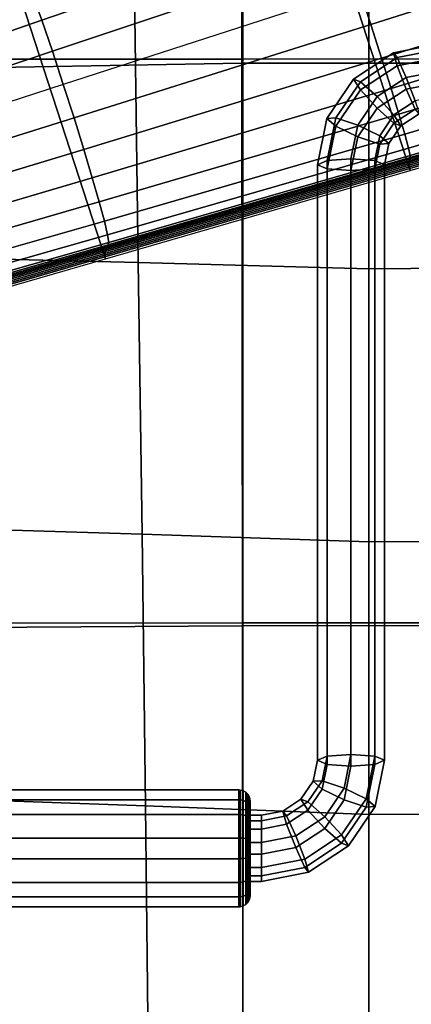
# Model space of a CAD drawing. Units: inches. Extents: x -13.8 to 13.8, y -13.6 to 12.5.
# Drawn here: x -6.1 to -4.3, y -6 to -1.6 of the extents above; entities that cross this region are included whole.
import ezdxf

# ---------------------------------------------------------------- set-up
doc = ezdxf.new("R2010")
doc.units = ezdxf.units.IN
doc.header["$MEASUREMENT"] = 0
doc.layers.add('Knoll Seating Chair Base', color=2, linetype='Continuous')
doc.layers.add('Knoll Seating Chair Seat', color=2, linetype='Continuous')

msp = doc.modelspace()

# ---------------------------------------------------------------- linework, layer by layer
at = {"layer": 'Knoll Seating Chair Base'}
for points in [[(-2.9528, -1.8948, 5.4521), (-3.5028, -0.2021, 5.4521), (-4.838, -0.6842, 5.3449), (-4.3164, -2.2895, 5.3449)], [(-4.3164, -2.2895, 5.3449), (-4.838, -0.6842, 5.3449), (-6.1717, -1.1659, 5.2256), (-5.6785, -2.6838, 5.2256)], [(-4.6468, -1.165, 7.2648), (-5.9626, -1.6179, 6.8552), (-6.0064, -1.4931, 6.7892), (-4.6921, -1.0312, 7.1828)], [(-3.2122, -1.0434, 7.7585), (-4.5441, -1.4761, 7.3625), (-4.4921, -1.6374, 7.3252), (-3.1572, -1.2134, 7.7144)], [(-5.6785, -2.6838, 5.2256), (-6.1717, -1.1659, 5.2256), (-7.4879, -1.6412, 4.9641), (-7.0227, -3.0729, 4.9641)], [(-4.5968, -1.3151, 7.3252), (-5.9154, -1.757, 6.903), (-5.9626, -1.6179, 6.8552), (-4.6468, -1.165, 7.2648)], [(-3.1572, -1.2134, 7.7144), (-4.4921, -1.6374, 7.3252), (-4.4443, -1.7882, 7.2648), (-3.1062, -1.3719, 7.6429)], [(-6.0449, -1.3872, 6.7069), (-7.3492, -1.8583, 6.2941), (-7.3808, -1.7798, 6.2095), (-6.0769, -1.3039, 6.6107)], [(-4.5441, -1.4761, 7.3625), (-5.8663, -1.9057, 6.9318), (-5.9154, -1.757, 6.903), (-4.5968, -1.3151, 7.3252)], [(-6.0064, -1.4931, 6.7892), (-7.312, -1.9567, 6.3654), (-7.3492, -1.8583, 6.2941), (-6.0449, -1.3872, 6.7069)], [(-3.1062, -1.3719, 7.6429), (-4.4443, -1.7882, 7.2648), (-4.4022, -1.9231, 7.1828), (-3.0611, -1.5134, 7.546)], [(-5.9626, -1.6179, 6.8552), (-7.2707, -2.0716, 6.4212), (-7.312, -1.9567, 6.3654), (-6.0064, -1.4931, 6.7892)], [(-5.5483, -1.488, 13.5035), (-6.5955, -1.4663, 13.5035), (-6.5662, -2.6753, 13.5035), (-5.5313, -2.7014, 13.5035)], [(-4.5441, -1.4761, 7.3625), (-5.8663, -1.9057, 6.9318), (-5.8186, -2.0549, 6.903), (-4.4921, -1.6374, 7.3252)], [(-4.5012, -1.5097, 13.5035), (-5.5483, -1.488, 13.5035), (-5.5313, -2.7014, 13.5035), (-4.5012, -2.7291, 13.5035)], [(-4.5012, -1.5097, 13.5035), (-4.5012, -2.7291, 13.5035), (-3.0006, -2.7167, 13.5035), (-3.0006, -1.4927, 13.5035)], [(-3.0611, -1.5134, 7.546), (-4.4022, -1.9231, 7.1828), (-4.3674, -2.0376, 7.0814), (-3.0233, -1.633, 7.4269)], [(-5.9154, -1.757, 6.903), (-7.2269, -2.1986, 6.4599), (-7.2707, -2.0716, 6.4212), (-5.9626, -1.6179, 6.8552)], [(-4.4921, -1.6374, 7.3252), (-5.8186, -2.0549, 6.903), (-5.775, -2.1953, 6.8552), (-4.4443, -1.7882, 7.2648)], [(-3.0233, -1.633, 7.4269), (-4.3674, -2.0376, 7.0814), (-4.3409, -2.1276, 6.964), (-2.9942, -1.7267, 7.2893)], [(-5.8663, -1.9057, 6.9318), (-7.1822, -2.3333, 6.4809), (-7.2269, -2.1986, 6.4599), (-5.9154, -1.757, 6.903)], [(-4.3752, -1.785, 12.523), (-4.392, -1.7635, 12.6345), (-4.1815, -1.7222, 12.6418), (-4.1815, -1.7471, 12.5297)], [(-4.392, -1.7635, 12.6345), (-4.3752, -1.8219, 12.7319), (-4.1815, -1.7839, 12.7386), (-4.1815, -1.7222, 12.6418)], [(-4.3346, -1.8739, 12.4627), (-4.3752, -1.785, 12.523), (-4.1815, -1.7471, 12.5297), (-4.1815, -1.8439, 12.468)], [(-2.9942, -1.7267, 7.2893), (-4.3409, -2.1276, 6.964), (-4.3237, -2.19, 6.8345), (-2.9747, -1.7912, 7.138)], [(-4.4443, -1.7882, 7.2648), (-5.775, -2.1953, 6.8552), (-5.7371, -2.3219, 6.7892), (-4.4022, -1.9231, 7.1828)], [(-4.5393, -1.8931, 12.5039), (-4.5704, -1.8809, 12.6138), (-4.392, -1.7635, 12.6345), (-4.3752, -1.785, 12.523)], [(-4.5704, -1.8809, 12.6138), (-4.5393, -1.9299, 12.7128), (-4.3752, -1.8219, 12.7319), (-4.392, -1.7635, 12.6345)], [(-4.4643, -1.9593, 12.4476), (-4.5393, -1.8931, 12.5039), (-4.3752, -1.785, 12.523), (-4.3346, -1.8739, 12.4627)], [(-4.3752, -1.8219, 12.7319), (-4.3346, -1.926, 12.7581), (-4.1815, -1.896, 12.7634), (-4.1815, -1.7839, 12.7386)], [(-2.9747, -1.7912, 7.138), (-4.3237, -2.19, 6.8345), (-4.3164, -2.2227, 6.6975), (-2.9655, -1.8244, 6.978)], [(-4.5393, -1.9299, 12.7128), (-4.4643, -2.0114, 12.7431), (-4.3346, -1.926, 12.7581), (-4.3752, -1.8219, 12.7319)], [(-4.294, -1.978, 12.4889), (-4.3346, -1.8739, 12.4627), (-4.1815, -1.8439, 12.468), (-4.1815, -1.956, 12.4928)], [(-2.9629, -1.847, 6.4883), (-4.3194, -2.2446, 6.2768), (-4.3203, -2.2513, 6.1335), (-2.962, -1.8542, 6.3231)], [(-2.9636, -1.84, 6.652), (-4.3183, -2.238, 6.4178), (-4.3194, -2.2446, 6.2768), (-2.9629, -1.847, 6.4883)], [(-2.9643, -1.833, 6.8151), (-4.317, -2.2314, 6.5578), (-4.3183, -2.238, 6.4178), (-2.9636, -1.84, 6.652)], [(-2.9655, -1.8244, 6.978), (-4.3164, -2.2227, 6.6975), (-4.317, -2.2314, 6.5578), (-2.9643, -1.833, 6.8151)], [(-4.649, -2.0547, 12.4754), (-4.6896, -2.0566, 12.5828), (-4.5704, -1.8809, 12.6138), (-4.5393, -1.8931, 12.5039)], [(-4.6896, -2.0566, 12.5828), (-4.649, -2.0916, 12.6843), (-4.5393, -1.9299, 12.7128), (-4.5704, -1.8809, 12.6138)], [(-4.3893, -2.0408, 12.4779), (-4.4643, -1.9593, 12.4476), (-4.3346, -1.8739, 12.4627), (-4.294, -1.978, 12.4889)], [(-2.962, -1.8542, 6.3231), (-4.3203, -2.2513, 6.1335), (-4.3208, -2.2583, 5.9869), (-2.9609, -1.8616, 6.1559)], [(-2.9609, -1.8616, 6.1559), (-4.3208, -2.2583, 5.9869), (-4.3208, -2.2655, 5.8359), (-2.9595, -1.8693, 5.9858)], [(-2.9595, -1.8693, 5.9858), (-4.3208, -2.2655, 5.8359), (-4.3202, -2.2731, 5.6793), (-2.9577, -1.8774, 5.8123)], [(-2.9577, -1.8774, 5.8123), (-4.3202, -2.2731, 5.6793), (-4.3187, -2.2811, 5.516), (-2.9555, -1.8858, 5.6346)], [(-2.9555, -1.8858, 5.6346), (-4.3187, -2.2811, 5.516), (-4.3164, -2.2895, 5.3449), (-2.9528, -1.8948, 5.4521)], [(-5.8663, -1.9057, 6.9318), (-7.1822, -2.3333, 6.4809), (-7.1392, -2.4685, 6.4599), (-5.8186, -2.0549, 6.903)], [(-4.4022, -1.9231, 7.1828), (-5.7371, -2.3219, 6.7892), (-5.706, -2.4302, 6.7069), (-4.3674, -2.0376, 7.0814)], [(-4.5511, -2.0871, 12.4251), (-4.649, -2.0547, 12.4754), (-4.5393, -1.8931, 12.5039), (-4.4643, -1.9593, 12.4476)], [(-4.649, -2.0916, 12.6843), (-4.5511, -2.1392, 12.7205), (-4.4643, -2.0114, 12.7431), (-4.5393, -1.9299, 12.7128)], [(-4.4643, -2.0114, 12.7431), (-4.3893, -2.0776, 12.6868), (-4.294, -2.0149, 12.6979), (-4.3346, -1.926, 12.7581)], [(-4.3346, -1.926, 12.7581), (-4.294, -2.0149, 12.6979), (-4.1815, -1.9928, 12.7017), (-4.1815, -1.896, 12.7634)], [(-4.4531, -2.1347, 12.4613), (-4.5511, -2.0871, 12.4251), (-4.4643, -1.9593, 12.4476), (-4.3893, -2.0408, 12.4779)], [(-4.3583, -2.0898, 12.5769), (-4.3893, -2.0408, 12.4779), (-4.294, -1.978, 12.4889), (-4.2772, -2.0364, 12.5864)], [(-4.5511, -2.1392, 12.7205), (-4.4531, -2.1715, 12.6702), (-4.3893, -2.0776, 12.6868), (-4.4643, -2.0114, 12.7431)], [(-4.3893, -2.0776, 12.6868), (-4.3583, -2.0898, 12.5769), (-4.2772, -2.0364, 12.5864), (-4.294, -2.0149, 12.6979)], [(-5.8186, -2.0549, 6.903), (-7.1392, -2.4685, 6.4599), (-7.1, -2.5971, 6.4212), (-5.775, -2.1953, 6.8552)], [(-4.3674, -2.0376, 7.0814), (-5.706, -2.4302, 6.7069), (-5.6829, -2.5165, 6.6107), (-4.3409, -2.1276, 6.964)], [(-4.6876, -2.2455, 12.4418), (-4.7315, -2.2639, 12.5462), (-4.6896, -2.0566, 12.5828), (-4.649, -2.0547, 12.4754)], [(-4.7315, -2.2639, 12.5462), (-4.6876, -2.2823, 12.6507), (-4.649, -2.0916, 12.6843), (-4.6896, -2.0566, 12.5828)], [(-4.5815, -2.2378, 12.3985), (-4.6876, -2.2455, 12.4418), (-4.649, -2.0547, 12.4754), (-4.5511, -2.0871, 12.4251)], [(-4.4125, -2.1697, 12.5629), (-4.4531, -2.1347, 12.4613), (-4.3893, -2.0408, 12.4779), (-4.3583, -2.0898, 12.5769)], [(-4.6876, -2.2823, 12.6507), (-4.5815, -2.2899, 12.694), (-4.5511, -2.1392, 12.7205), (-4.649, -2.0916, 12.6843)], [(-4.4754, -2.2455, 12.4418), (-4.5815, -2.2378, 12.3985), (-4.5511, -2.0871, 12.4251), (-4.4531, -2.1347, 12.4613)], [(-4.4531, -2.1715, 12.6702), (-4.4125, -2.1697, 12.5629), (-4.3583, -2.0898, 12.5769), (-4.3893, -2.0776, 12.6868)], [(-4.3409, -2.1276, 6.964), (-5.6829, -2.5165, 6.6107), (-5.6686, -2.5775, 6.5039), (-4.3237, -2.19, 6.8345)], [(-4.5815, -2.2899, 12.694), (-4.4754, -2.2823, 12.6507), (-4.4531, -2.1715, 12.6702), (-4.5511, -2.1392, 12.7205)], [(-4.4315, -2.2639, 12.5462), (-4.4754, -2.2455, 12.4418), (-4.4531, -2.1347, 12.4613), (-4.4125, -2.1697, 12.5629)], [(-5.775, -2.1953, 6.8552), (-7.1, -2.5971, 6.4212), (-7.0659, -2.7143, 6.3654), (-5.7371, -2.3219, 6.7892)], [(-4.3237, -2.19, 6.8345), (-5.6686, -2.5775, 6.5039), (-5.6636, -2.6111, 6.3905), (-4.3164, -2.2227, 6.6975)], [(-4.4754, -2.2823, 12.6507), (-4.4315, -2.2639, 12.5462), (-4.4125, -2.1697, 12.5629), (-4.4531, -2.1715, 12.6702)], [(-4.3183, -2.238, 6.4178), (-5.6697, -2.6294, 6.1582), (-5.6731, -2.637, 6.0405), (-4.3194, -2.2446, 6.2768)], [(-4.317, -2.2314, 6.5578), (-5.6661, -2.6218, 6.2745), (-5.6697, -2.6294, 6.1582), (-4.3183, -2.238, 6.4178)], [(-4.3164, -2.2227, 6.6975), (-5.6636, -2.6111, 6.3905), (-5.6661, -2.6218, 6.2745), (-4.317, -2.2314, 6.5578)], [(-4.5815, -4.899, 11.8673), (-4.6876, -4.9066, 11.9106), (-4.6876, -2.2455, 12.4418), (-4.5815, -2.2378, 12.3985)], [(-4.4754, -4.9066, 11.9106), (-4.5815, -4.899, 11.8673), (-4.5815, -2.2378, 12.3985), (-4.4754, -2.2455, 12.4418)], [(-4.3208, -2.2655, 5.8359), (-5.6802, -2.6601, 5.6648), (-5.6808, -2.6679, 5.5274), (-4.3202, -2.2731, 5.6793)], [(-4.3202, -2.2731, 5.6793), (-5.6808, -2.6679, 5.5274), (-5.6803, -2.6758, 5.3814), (-4.3187, -2.2811, 5.516)], [(-4.3187, -2.2811, 5.516), (-5.6803, -2.6758, 5.3814), (-5.6785, -2.6838, 5.2256), (-4.3164, -2.2895, 5.3449)], [(-4.3208, -2.2583, 5.9869), (-5.6785, -2.6524, 5.7953), (-5.6802, -2.6601, 5.6648), (-4.3208, -2.2655, 5.8359)], [(-4.3203, -2.2513, 6.1335), (-5.6761, -2.6447, 5.92), (-5.6785, -2.6524, 5.7953), (-4.3208, -2.2583, 5.9869)], [(-4.3194, -2.2446, 6.2768), (-5.6731, -2.637, 6.0405), (-5.6761, -2.6447, 5.92), (-4.3203, -2.2513, 6.1335)], [(-4.6876, -4.9066, 11.9106), (-4.7315, -4.925, 12.0151), (-4.7315, -2.2639, 12.5462), (-4.6876, -2.2455, 12.4418)], [(-4.7315, -4.925, 12.0151), (-4.6876, -4.9435, 12.1195), (-4.6876, -2.2823, 12.6507), (-4.7315, -2.2639, 12.5462)], [(-4.6876, -4.9435, 12.1195), (-4.5815, -4.9511, 12.1628), (-4.5815, -2.2899, 12.694), (-4.6876, -2.2823, 12.6507)], [(-4.5815, -4.9511, 12.1628), (-4.4754, -4.9435, 12.1195), (-4.4754, -2.2823, 12.6507), (-4.5815, -2.2899, 12.694)], [(-4.4315, -4.925, 12.0151), (-4.4754, -4.9066, 11.9106), (-4.4754, -2.2455, 12.4418), (-4.4315, -2.2639, 12.5462)], [(-4.4754, -4.9435, 12.1195), (-4.4315, -4.925, 12.0151), (-4.4315, -2.2639, 12.5462), (-4.4754, -2.2823, 12.6507)], [(-5.7371, -2.3219, 6.7892), (-7.0659, -2.7143, 6.3654), (-7.0381, -2.8158, 6.2941), (-5.706, -2.4302, 6.7069)], [(-5.706, -2.4302, 6.7069), (-7.0381, -2.8158, 6.2941), (-7.0175, -2.8978, 6.2095), (-5.6829, -2.5165, 6.6107)], [(-5.6829, -2.5165, 6.6107), (-7.0175, -2.8978, 6.2095), (-7.005, -2.9573, 6.1147), (-5.6686, -2.5775, 6.5039)], [(-5.6686, -2.5775, 6.5039), (-7.005, -2.9573, 6.1147), (-7.001, -2.9922, 6.0132), (-5.6636, -2.6111, 6.3905)], [(-5.6731, -2.637, 6.0405), (-7.0132, -3.0234, 5.6981), (-7.0172, -3.0322, 5.5895), (-5.6761, -2.6447, 5.92)], [(-5.6697, -2.6294, 6.1582), (-7.0089, -3.0144, 5.8041), (-7.0132, -3.0234, 5.6981), (-5.6731, -2.637, 6.0405)], [(-5.6661, -2.6218, 6.2745), (-7.0043, -3.0053, 5.9089), (-7.0089, -3.0144, 5.8041), (-5.6697, -2.6294, 6.1582)], [(-5.6636, -2.6111, 6.3905), (-7.001, -2.9922, 6.0132), (-7.0043, -3.0053, 5.9089), (-5.6661, -2.6218, 6.2745)], [(-5.6802, -2.6601, 5.6648), (-7.0229, -3.0494, 5.3597), (-7.0242, -3.0576, 5.2358), (-5.6808, -2.6679, 5.5274)], [(-5.6808, -2.6679, 5.5274), (-7.0242, -3.0576, 5.2358), (-7.0242, -3.0655, 5.1044), (-5.6803, -2.6758, 5.3814)], [(-5.6803, -2.6758, 5.3814), (-7.0242, -3.0655, 5.1044), (-7.0227, -3.0729, 4.9641), (-5.6785, -2.6838, 5.2256)], [(-5.6785, -2.6524, 5.7953), (-7.0205, -3.0409, 5.4771), (-7.0229, -3.0494, 5.3597), (-5.6802, -2.6601, 5.6648)], [(-5.6761, -2.6447, 5.92), (-7.0172, -3.0322, 5.5895), (-7.0205, -3.0409, 5.4771), (-5.6785, -2.6524, 5.7953)], [(-5.5313, -2.7014, 13.5035), (-6.5662, -2.6753, 13.5035), (-6.5362, -3.8842, 13.5035), (-5.5148, -3.915, 13.5035)], [(-4.5012, -2.7291, 13.5035), (-5.5313, -2.7014, 13.5035), (-5.5148, -3.915, 13.5035), (-4.5012, -3.9484, 13.5035)], [(-4.5012, -2.7291, 13.5035), (-4.5012, -3.9484, 13.5035), (-3.0006, -3.9406, 13.5035), (-3.0006, -2.7167, 13.5035)], [(-5.5148, -3.915, 13.5035), (-6.5362, -3.8842, 13.5035), (-6.505, -5.0926, 13.5035), (-5.4997, -5.129, 13.5035)], [(-4.5012, -3.9484, 13.5035), (-5.5148, -3.915, 13.5035), (-5.4997, -5.129, 13.5035), (-4.5012, -5.1678, 13.5035)], [(-4.5012, -3.9484, 13.5035), (-4.5012, -5.1678, 13.5035), (-3.0006, -5.1642, 13.5035), (-3.0006, -3.9406, 13.5035)], [(-4.7315, -4.925, 12.0151), (-4.6876, -4.9066, 11.9106), (-4.7099, -5.0174, 11.8911), (-4.7505, -5.0193, 11.9984)], [(-4.6876, -4.9435, 12.1195), (-4.7315, -4.925, 12.0151), (-4.7505, -5.0193, 11.9984), (-4.7099, -5.0542, 12.1)], [(-4.6876, -4.9066, 11.9106), (-4.5815, -4.899, 11.8673), (-4.612, -5.0497, 11.8408), (-4.7099, -5.0174, 11.8911)], [(-4.5815, -4.899, 11.8673), (-4.4754, -4.9066, 11.9106), (-4.514, -5.0973, 11.877), (-4.612, -5.0497, 11.8408)], [(-4.4754, -4.9066, 11.9106), (-4.4315, -4.925, 12.0151), (-4.4734, -5.1323, 11.9785), (-4.514, -5.0973, 11.877)], [(-4.4315, -4.925, 12.0151), (-4.4754, -4.9435, 12.1195), (-4.514, -5.1342, 12.0859), (-4.4734, -5.1323, 11.9785)], [(-4.5815, -4.9511, 12.1628), (-4.6876, -4.9435, 12.1195), (-4.7099, -5.0542, 12.1), (-4.612, -5.1018, 12.1362)], [(-4.4754, -4.9435, 12.1195), (-4.5815, -4.9511, 12.1628), (-4.612, -5.1018, 12.1362), (-4.514, -5.1342, 12.0859)], [(-5.0818, -5.058, 11.9916), (-6.3365, -5.058, 11.9916), (-6.3365, -5.167, 12.1627), (-5.0818, -5.167, 12.1627)], [(-5.0818, -5.1019, 11.7936), (-6.3365, -5.1019, 11.7936), (-6.3365, -5.058, 11.9916), (-5.0818, -5.058, 11.9916)], [(-5.0756, -5.0584, 11.9916), (-5.0818, -5.058, 11.9916), (-5.0818, -5.167, 12.1627), (-5.0756, -5.1672, 12.1624)], [(-5.0756, -5.1022, 11.7938), (-5.0818, -5.1019, 11.7936), (-5.0818, -5.058, 11.9916), (-5.0756, -5.0584, 11.9916)], [(-5.0626, -5.0617, 11.991), (-5.0756, -5.0584, 11.9916), (-5.0756, -5.1672, 12.1624), (-5.0626, -5.1691, 12.1596)], [(-5.0626, -5.105, 11.7958), (-5.0756, -5.1022, 11.7938), (-5.0756, -5.0584, 11.9916), (-5.0626, -5.0617, 11.991)], [(-4.7505, -5.0193, 11.9984), (-4.7099, -5.0174, 11.8911), (-4.7737, -5.1113, 11.8745), (-4.8047, -5.0991, 11.9844)], [(-4.7099, -5.0542, 12.1), (-4.7505, -5.0193, 11.9984), (-4.8047, -5.0991, 11.9844), (-4.7737, -5.1481, 12.0834)], [(-4.7099, -5.0174, 11.8911), (-4.612, -5.0497, 11.8408), (-4.6987, -5.1775, 11.8182), (-4.7737, -5.1113, 11.8745)], [(-4.612, -5.1018, 12.1362), (-4.7099, -5.0542, 12.1), (-4.7737, -5.1481, 12.0834), (-4.6987, -5.2296, 12.1137)], [(-4.612, -5.0497, 11.8408), (-4.514, -5.0973, 11.877), (-4.6237, -5.259, 11.8485), (-4.6987, -5.1775, 11.8182)], [(-5.4997, -5.129, 13.5035), (-6.505, -5.0926, 13.5035), (-6.4718, -6.3004, 13.5035), (-5.4865, -6.3438, 13.5035)], [(-5.0818, -5.2729, 11.6846), (-6.3365, -5.2729, 11.6846), (-6.3365, -5.1019, 11.7936), (-5.0818, -5.1019, 11.7936)], [(-5.0756, -5.273, 11.685), (-5.0818, -5.2729, 11.6846), (-5.0818, -5.1019, 11.7936), (-5.0756, -5.1022, 11.7938)], [(-5.0626, -5.2736, 11.6884), (-5.0756, -5.273, 11.685), (-5.0756, -5.1022, 11.7938), (-5.0626, -5.105, 11.7958)], [(-5.0514, -5.068, 11.9898), (-5.0626, -5.0617, 11.991), (-5.0626, -5.1691, 12.1596), (-5.0514, -5.1728, 12.1543)], [(-5.0514, -5.1102, 11.7995), (-5.0626, -5.105, 11.7958), (-5.0626, -5.0617, 11.991), (-5.0514, -5.068, 11.9898)], [(-5.0462, -5.0725, 11.9891), (-5.0514, -5.068, 11.9898), (-5.0514, -5.1728, 12.1543), (-5.0462, -5.1754, 12.1506)], [(-5.0462, -5.114, 11.8021), (-5.0514, -5.1102, 11.7995), (-5.0514, -5.068, 11.9898), (-5.0462, -5.0725, 11.9891)], [(-5.0437, -5.0751, 11.9886), (-5.0462, -5.0725, 11.9891), (-5.0462, -5.1754, 12.1506), (-5.0437, -5.1769, 12.1484)], [(-5.0437, -5.1161, 11.8036), (-5.0462, -5.114, 11.8021), (-5.0462, -5.0725, 11.9891), (-5.0437, -5.0751, 11.9886)], [(-5.0411, -5.0784, 11.988), (-5.0437, -5.0751, 11.9886), (-5.0437, -5.1769, 12.1484), (-5.0411, -5.1789, 12.1457)], [(-5.0411, -5.1189, 11.8055), (-5.0437, -5.1161, 11.8036), (-5.0437, -5.0751, 11.9886), (-5.0411, -5.0784, 11.988)], [(-5.034, -5.0921, 11.9856), (-5.0411, -5.0784, 11.988), (-5.0411, -5.1789, 12.1457), (-5.034, -5.1869, 12.1343)], [(-5.034, -5.1303, 11.8135), (-5.0411, -5.1189, 11.8055), (-5.0411, -5.0784, 11.988), (-5.034, -5.0921, 11.9856)], [(-5.0315, -5.1074, 11.9829), (-5.034, -5.0921, 11.9856), (-5.034, -5.1869, 12.1343), (-5.0315, -5.1957, 12.1216)], [(-5.0315, -5.143, 11.8224), (-5.034, -5.1303, 11.8135), (-5.034, -5.0921, 11.9856), (-5.0315, -5.1074, 11.9829)], [(-4.7737, -5.1481, 12.0834), (-4.8047, -5.0991, 11.9844), (-4.8858, -5.1525, 11.975), (-4.869, -5.2109, 12.0724)], [(-4.8047, -5.0991, 11.9844), (-4.7737, -5.1113, 11.8745), (-4.869, -5.174, 11.8635), (-4.8858, -5.1525, 11.975)], [(-4.514, -5.1342, 12.0859), (-4.612, -5.1018, 12.1362), (-4.6987, -5.2296, 12.1137), (-4.6237, -5.2959, 12.0574)], [(-4.514, -5.0973, 11.877), (-4.4734, -5.1323, 11.9785), (-4.5926, -5.308, 11.9475), (-4.6237, -5.259, 11.8485)], [(-4.5012, -5.1678, 13.5035), (-5.4997, -5.129, 13.5035), (-5.4865, -6.3438, 13.5035), (-4.5012, -6.3872, 13.5035)], [(-5.0514, -5.2747, 11.6947), (-5.0626, -5.2736, 11.6884), (-5.0626, -5.105, 11.7958), (-5.0514, -5.1102, 11.7995)], [(-5.0462, -5.2755, 11.6991), (-5.0514, -5.2747, 11.6947), (-5.0514, -5.1102, 11.7995), (-5.0462, -5.114, 11.8021)], [(-5.0437, -5.276, 11.7018), (-5.0462, -5.2755, 11.6991), (-5.0462, -5.114, 11.8021), (-5.0437, -5.1161, 11.8036)], [(-5.0411, -5.2765, 11.7051), (-5.0437, -5.276, 11.7018), (-5.0437, -5.1161, 11.8036), (-5.0411, -5.1189, 11.8055)], [(-5.034, -5.279, 11.7188), (-5.0411, -5.2765, 11.7051), (-5.0411, -5.1189, 11.8055), (-5.034, -5.1303, 11.8135)], [(-5.0315, -5.2816, 11.734), (-5.034, -5.279, 11.7188), (-5.034, -5.1303, 11.8135), (-5.0315, -5.143, 11.8224)], [(-5.0315, -5.1712, 11.9717), (-5.0315, -5.1074, 11.9829), (-5.0315, -5.1957, 12.1216), (-5.0315, -5.2329, 12.0685)], [(-5.0315, -5.1961, 11.8596), (-5.0315, -5.143, 11.8224), (-5.0315, -5.1074, 11.9829), (-5.0315, -5.1712, 11.9717)], [(-5.0315, -5.2929, 11.7979), (-5.0315, -5.2816, 11.734), (-5.0315, -5.143, 11.8224), (-5.0315, -5.1961, 11.8596)], [(-4.7737, -5.1113, 11.8745), (-4.6987, -5.1775, 11.8182), (-4.8284, -5.2629, 11.8032), (-4.869, -5.174, 11.8635)], [(-4.4734, -5.1323, 11.9785), (-4.514, -5.1342, 12.0859), (-4.6237, -5.2959, 12.0574), (-4.5926, -5.308, 11.9475)], [(-5.0818, -5.167, 12.1627), (-6.3365, -5.167, 12.1627), (-6.3365, -5.365, 12.2066), (-5.0818, -5.365, 12.2066)], [(-5.0756, -5.1672, 12.1624), (-5.0818, -5.167, 12.1627), (-5.0818, -5.365, 12.2066), (-5.0756, -5.3649, 12.2062)], [(-5.0626, -5.1691, 12.1596), (-5.0756, -5.1672, 12.1624), (-5.0756, -5.3649, 12.2062), (-5.0626, -5.3643, 12.2028)], [(-5.0514, -5.1728, 12.1543), (-5.0626, -5.1691, 12.1596), (-5.0626, -5.3643, 12.2028), (-5.0514, -5.3632, 12.1965)], [(-5.0462, -5.1754, 12.1506), (-5.0514, -5.1728, 12.1543), (-5.0514, -5.3632, 12.1965), (-5.0462, -5.3624, 12.1921)], [(-5.0437, -5.1769, 12.1484), (-5.0462, -5.1754, 12.1506), (-5.0462, -5.3624, 12.1921), (-5.0437, -5.3619, 12.1894)], [(-5.0411, -5.1789, 12.1457), (-5.0437, -5.1769, 12.1484), (-5.0437, -5.3619, 12.1894), (-5.0411, -5.3614, 12.1861)], [(-5.034, -5.1869, 12.1343), (-5.0411, -5.1789, 12.1457), (-5.0411, -5.3614, 12.1861), (-5.034, -5.3589, 12.1724)], [(-5.0315, -5.1957, 12.1216), (-5.034, -5.1869, 12.1343), (-5.034, -5.3589, 12.1724), (-5.0315, -5.3563, 12.1572)], [(-4.9815, -5.1712, 11.9717), (-5.0315, -5.1712, 11.9717), (-5.0315, -5.2329, 12.0685), (-4.9815, -5.2329, 12.0685)], [(-4.9815, -5.1961, 11.8596), (-5.0315, -5.1961, 11.8596), (-5.0315, -5.1712, 11.9717), (-4.9815, -5.1712, 11.9717)], [(-4.869, -5.2109, 12.0724), (-4.8858, -5.1525, 11.975), (-4.9815, -5.1712, 11.9717), (-4.9815, -5.2329, 12.0685)], [(-4.8858, -5.1525, 11.975), (-4.869, -5.174, 11.8635), (-4.9815, -5.1961, 11.8596), (-4.9815, -5.1712, 11.9717)], [(-4.869, -5.174, 11.8635), (-4.8284, -5.2629, 11.8032), (-4.9815, -5.2929, 11.7979), (-4.9815, -5.1961, 11.8596)], [(-4.6987, -5.2296, 12.1137), (-4.7737, -5.1481, 12.0834), (-4.869, -5.2109, 12.0724), (-4.8284, -5.315, 12.0986)], [(-4.6987, -5.1775, 11.8182), (-4.6237, -5.259, 11.8485), (-4.7878, -5.3671, 11.8294), (-4.8284, -5.2629, 11.8032)], [(-4.5012, -5.1678, 13.5035), (-4.5012, -6.3872, 13.5035), (-3.0006, -6.3872, 13.5035), (-3.0006, -5.1642, 13.5035)], [(-5.0315, -5.2329, 12.0685), (-5.0315, -5.1957, 12.1216), (-5.0315, -5.3563, 12.1572), (-5.0315, -5.345, 12.0933)], [(-4.9815, -5.2929, 11.7979), (-5.0315, -5.2929, 11.7979), (-5.0315, -5.1961, 11.8596), (-4.9815, -5.1961, 11.8596)], [(-4.9815, -5.2329, 12.0685), (-5.0315, -5.2329, 12.0685), (-5.0315, -5.345, 12.0933), (-4.9815, -5.345, 12.0933)], [(-4.8284, -5.315, 12.0986), (-4.869, -5.2109, 12.0724), (-4.9815, -5.2329, 12.0685), (-4.9815, -5.345, 12.0933)], [(-4.6237, -5.2959, 12.0574), (-4.6987, -5.2296, 12.1137), (-4.8284, -5.315, 12.0986), (-4.7878, -5.4039, 12.0383)], [(-5.0818, -5.471, 11.7285), (-6.3365, -5.471, 11.7285), (-6.3365, -5.2729, 11.6846), (-5.0818, -5.2729, 11.6846)], [(-5.0756, -5.4707, 11.7288), (-5.0818, -5.471, 11.7285), (-5.0818, -5.2729, 11.6846), (-5.0756, -5.273, 11.685)], [(-5.0626, -5.4688, 11.7317), (-5.0756, -5.4707, 11.7288), (-5.0756, -5.273, 11.685), (-5.0626, -5.2736, 11.6884)], [(-5.0514, -5.4651, 11.7369), (-5.0626, -5.4688, 11.7317), (-5.0626, -5.2736, 11.6884), (-5.0514, -5.2747, 11.6947)], [(-5.0462, -5.4625, 11.7406), (-5.0514, -5.4651, 11.7369), (-5.0514, -5.2747, 11.6947), (-5.0462, -5.2755, 11.6991)], [(-5.0437, -5.461, 11.7428), (-5.0462, -5.4625, 11.7406), (-5.0462, -5.2755, 11.6991), (-5.0437, -5.276, 11.7018)], [(-5.0411, -5.459, 11.7455), (-5.0437, -5.461, 11.7428), (-5.0437, -5.276, 11.7018), (-5.0411, -5.2765, 11.7051)], [(-5.034, -5.4511, 11.7569), (-5.0411, -5.459, 11.7455), (-5.0411, -5.2765, 11.7051), (-5.034, -5.279, 11.7188)], [(-5.0315, -5.4422, 11.7696), (-5.034, -5.4511, 11.7569), (-5.034, -5.279, 11.7188), (-5.0315, -5.2816, 11.734)], [(-4.8284, -5.2629, 11.8032), (-4.7878, -5.3671, 11.8294), (-4.9815, -5.405, 11.8227), (-4.9815, -5.2929, 11.7979)], [(-4.6237, -5.259, 11.8485), (-4.5926, -5.308, 11.9475), (-4.771, -5.4254, 11.9268), (-4.7878, -5.3671, 11.8294)], [(-5.0315, -5.405, 11.8227), (-5.0315, -5.4422, 11.7696), (-5.0315, -5.2816, 11.734), (-5.0315, -5.2929, 11.7979)], [(-4.9815, -5.405, 11.8227), (-5.0315, -5.405, 11.8227), (-5.0315, -5.2929, 11.7979), (-4.9815, -5.2929, 11.7979)], [(-4.7878, -5.4039, 12.0383), (-4.8284, -5.315, 12.0986), (-4.9815, -5.345, 12.0933), (-4.9815, -5.4418, 12.0316)], [(-4.5926, -5.308, 11.9475), (-4.6237, -5.2959, 12.0574), (-4.7878, -5.4039, 12.0383), (-4.771, -5.4254, 11.9268)], [(-5.0818, -5.365, 12.2066), (-6.3365, -5.365, 12.2066), (-6.3365, -5.536, 12.0976), (-5.0818, -5.536, 12.0976)], [(-5.0756, -5.3649, 12.2062), (-5.0818, -5.365, 12.2066), (-5.0818, -5.536, 12.0976), (-5.0756, -5.5357, 12.0974)], [(-5.0626, -5.3643, 12.2028), (-5.0756, -5.3649, 12.2062), (-5.0756, -5.5357, 12.0974), (-5.0626, -5.5329, 12.0954)], [(-5.0514, -5.3632, 12.1965), (-5.0626, -5.3643, 12.2028), (-5.0626, -5.5329, 12.0954), (-5.0514, -5.5277, 12.0917)], [(-5.0462, -5.3624, 12.1921), (-5.0514, -5.3632, 12.1965), (-5.0514, -5.5277, 12.0917), (-5.0462, -5.524, 12.0891)], [(-5.0437, -5.3619, 12.1894), (-5.0462, -5.3624, 12.1921), (-5.0462, -5.524, 12.0891), (-5.0437, -5.5218, 12.0876)], [(-5.0411, -5.3614, 12.1861), (-5.0437, -5.3619, 12.1894), (-5.0437, -5.5218, 12.0876), (-5.0411, -5.519, 12.0857)], [(-5.034, -5.3589, 12.1724), (-5.0411, -5.3614, 12.1861), (-5.0411, -5.519, 12.0857), (-5.034, -5.5076, 12.0777)], [(-5.0315, -5.3563, 12.1572), (-5.034, -5.3589, 12.1724), (-5.034, -5.5076, 12.0777), (-5.0315, -5.495, 12.0688)], [(-4.9815, -5.345, 12.0933), (-5.0315, -5.345, 12.0933), (-5.0315, -5.4418, 12.0316), (-4.9815, -5.4418, 12.0316)], [(-5.0315, -5.345, 12.0933), (-5.0315, -5.3563, 12.1572), (-5.0315, -5.495, 12.0688), (-5.0315, -5.4418, 12.0316)], [(-4.7878, -5.3671, 11.8294), (-4.771, -5.4254, 11.9268), (-4.9815, -5.4667, 11.9196), (-4.9815, -5.405, 11.8227)], [(-4.9815, -5.4667, 11.9196), (-5.0315, -5.4667, 11.9196), (-5.0315, -5.405, 11.8227), (-4.9815, -5.405, 11.8227)], [(-5.0315, -5.4667, 11.9196), (-5.0315, -5.5306, 11.9083), (-5.0315, -5.4422, 11.7696), (-5.0315, -5.405, 11.8227)], [(-4.771, -5.4254, 11.9268), (-4.7878, -5.4039, 12.0383), (-4.9815, -5.4418, 12.0316), (-4.9815, -5.4667, 11.9196)], [(-5.034, -5.5458, 11.9056), (-5.0411, -5.5595, 11.9032), (-5.0411, -5.459, 11.7455), (-5.034, -5.4511, 11.7569)], [(-5.0315, -5.5306, 11.9083), (-5.034, -5.5458, 11.9056), (-5.034, -5.4511, 11.7569), (-5.0315, -5.4422, 11.7696)], [(-4.9815, -5.4418, 12.0316), (-5.0315, -5.4418, 12.0316), (-5.0315, -5.4667, 11.9196), (-4.9815, -5.4667, 11.9196)], [(-5.0315, -5.4418, 12.0316), (-5.0315, -5.495, 12.0688), (-5.0315, -5.5306, 11.9083), (-5.0315, -5.4667, 11.9196)], [(-5.0818, -5.5799, 11.8996), (-6.3365, -5.5799, 11.8996), (-6.3365, -5.471, 11.7285), (-5.0818, -5.471, 11.7285)], [(-5.0756, -5.5796, 11.8997), (-5.0818, -5.5799, 11.8996), (-5.0818, -5.471, 11.7285), (-5.0756, -5.4707, 11.7288)], [(-5.0626, -5.5762, 11.9002), (-5.0756, -5.5796, 11.8997), (-5.0756, -5.4707, 11.7288), (-5.0626, -5.4688, 11.7317)], [(-5.0514, -5.5699, 11.9014), (-5.0626, -5.5762, 11.9002), (-5.0626, -5.4688, 11.7317), (-5.0514, -5.4651, 11.7369)], [(-5.0462, -5.5654, 11.9021), (-5.0514, -5.5699, 11.9014), (-5.0514, -5.4651, 11.7369), (-5.0462, -5.4625, 11.7406)], [(-5.0437, -5.5628, 11.9026), (-5.0462, -5.5654, 11.9021), (-5.0462, -5.4625, 11.7406), (-5.0437, -5.461, 11.7428)], [(-5.0411, -5.5595, 11.9032), (-5.0437, -5.5628, 11.9026), (-5.0437, -5.461, 11.7428), (-5.0411, -5.459, 11.7455)], [(-5.0315, -5.495, 12.0688), (-5.034, -5.5076, 12.0777), (-5.034, -5.5458, 11.9056), (-5.0315, -5.5306, 11.9083)], [(-5.0818, -5.536, 12.0976), (-6.3365, -5.536, 12.0976), (-6.3365, -5.5799, 11.8996), (-5.0818, -5.5799, 11.8996)], [(-5.0756, -5.5357, 12.0974), (-5.0818, -5.536, 12.0976), (-5.0818, -5.5799, 11.8996), (-5.0756, -5.5796, 11.8997)], [(-5.0626, -5.5329, 12.0954), (-5.0756, -5.5357, 12.0974), (-5.0756, -5.5796, 11.8997), (-5.0626, -5.5762, 11.9002)], [(-5.0514, -5.5277, 12.0917), (-5.0626, -5.5329, 12.0954), (-5.0626, -5.5762, 11.9002), (-5.0514, -5.5699, 11.9014)], [(-5.0462, -5.524, 12.0891), (-5.0514, -5.5277, 12.0917), (-5.0514, -5.5699, 11.9014), (-5.0462, -5.5654, 11.9021)], [(-5.0437, -5.5218, 12.0876), (-5.0462, -5.524, 12.0891), (-5.0462, -5.5654, 11.9021), (-5.0437, -5.5628, 11.9026)], [(-5.0411, -5.519, 12.0857), (-5.0437, -5.5218, 12.0876), (-5.0437, -5.5628, 11.9026), (-5.0411, -5.5595, 11.9032)], [(-5.034, -5.5076, 12.0777), (-5.0411, -5.519, 12.0857), (-5.0411, -5.5595, 11.9032), (-5.034, -5.5458, 11.9056)]]:
    msp.add_3dface(points, dxfattribs=at)
at = {"layer": 'Knoll Seating Chair Seat'}
for points in [[(-5.0693, -1.8099, 14.8979), (-6.7528, -1.8393, 14.9976), (-6.7528, 0.6558, 14.8551), (-5.0727, 0.7048, 14.6913)], [(-5.0644, 0.7277, 17.1847), (-6.7525, 0.7272, 17.1847), (-6.7523, -1.7923, 17.2211), (-5.0642, -1.7918, 17.2211)], [(-3.3795, -1.8102, 14.8747), (-5.0693, -1.8099, 14.8979), (-5.0727, 0.7048, 14.6913), (-3.3824, 0.7028, 14.6605)], [(-3.3757, 0.7282, 17.1847), (-5.0644, 0.7277, 17.1847), (-5.0642, -1.7918, 17.2211), (-3.3757, -1.7914, 17.2211)], [(-5.0642, -1.7918, 17.2211), (-6.7523, -1.7923, 17.2211), (-6.7521, -4.3119, 17.2575), (-5.064, -4.3114, 17.2575)], [(-3.3757, -1.7914, 17.2211), (-5.0642, -1.7918, 17.2211), (-5.064, -4.3114, 17.2575), (-3.3757, -4.3109, 17.2575)], [(-5.0661, -4.3247, 15.1046), (-6.7528, -4.3345, 15.14), (-6.7528, -1.8393, 14.9976), (-5.0693, -1.8099, 14.8979)], [(-3.3774, -4.3232, 15.0888), (-5.0661, -4.3247, 15.1046), (-5.0693, -1.8099, 14.8979), (-3.3795, -1.8102, 14.8747)], [(-5.064, -4.3114, 17.2575), (-6.7521, -4.3119, 17.2575), (-6.7519, -6.8314, 17.2939), (-5.0638, -6.8309, 17.2939)], [(-3.3757, -4.3109, 17.2575), (-5.064, -4.3114, 17.2575), (-5.0638, -6.8309, 17.2939), (-3.3757, -6.8305, 17.2939)], [(-5.0647, -6.8301, 15.2813), (-6.7528, -6.8296, 15.2825), (-6.7528, -4.3345, 15.14), (-5.0661, -4.3247, 15.1046)], [(-3.3766, -6.8306, 15.2801), (-5.0647, -6.8301, 15.2813), (-5.0661, -4.3247, 15.1046), (-3.3774, -4.3232, 15.0888)]]:
    msp.add_3dface(points, dxfattribs=at)

doc.saveas('drawing.dxf')
